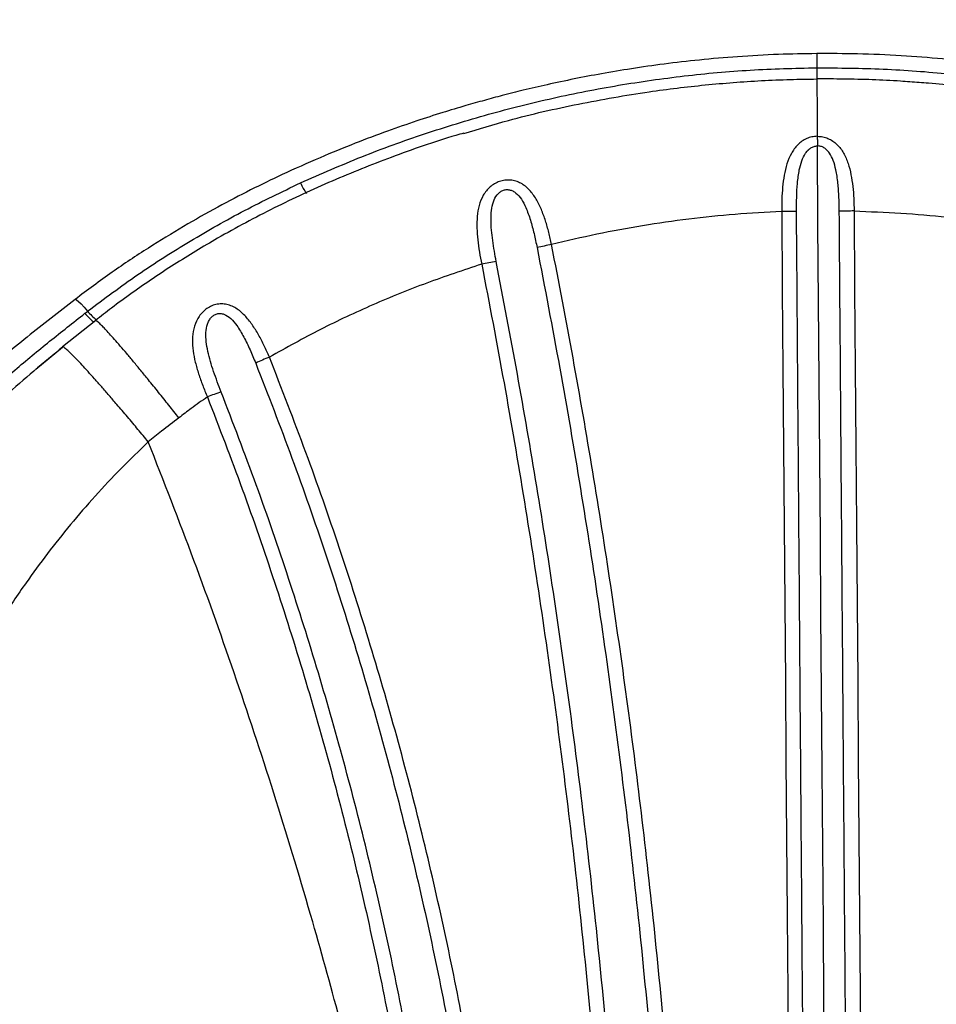
# Model space of a CAD drawing. Units: millimetres. Extents: x 24259.4 to 24270.5, y 16213.2 to 16221.1.
# Drawn here: x 24264.5 to 24264.8, y 16219.3 to 16219.6 of the extents above; entities that cross this region are included whole.
import ezdxf

# ---------------------------------------------------------------- set-up
doc = ezdxf.new("R2010")
doc.units = ezdxf.units.MM
doc.linetypes.add('ACAD_ISO02W100', pattern=[15, 12, -3])
doc.layers.add('Area de seguridad', color=6, linetype='ACAD_ISO02W100')

msp = doc.modelspace()

# ---------------------------------------------------------------- linework, layer by layer
at = {"color": 7, "linetype": 'Continuous', "lineweight": 25}
for p, q in [((24264.73188248327, 16219.57477210652), (24264.73188231474, 16219.57477207688)), ((24264.75927534549, 16219.57604284816), (24264.75927534549, 16219.57603231397)), ((24264.78670135694, 16219.57519281127), (24264.7867015207, 16219.57519281493)), ((24264.54604277134, 16219.50463925748), (24264.53622247142, 16219.49676574842)), ((24264.52839498961, 16219.49015068077), (24264.53618790396, 16219.49670096555))]:
    msp.add_line(p, q, dxfattribs=at)
at = {"color": 7, "linetype": 'Continuous', "lineweight": 25, "flags": 128}
for points in [[(24264.76258553229, 16219.14597635374), (24264.76241478181, 16219.16816117498), (24264.76224324679, 16219.19044765888), (24264.76207097011, 16219.21283023615), (24264.76189799481, 16219.23530331344), (24264.76172436412, 16219.25786127485), (24264.76155012143, 16219.2804984832), (24264.76137531028, 16219.30320928156), (24264.76119997436, 16219.32598799458), (24264.76102415748, 16219.34882892995), (24264.76084790358, 16219.37172637981), (24264.7606712567, 16219.39467462216), (24264.76049426099, 16219.41766792235), (24264.76031696068, 16219.44070053441), (24264.76013940007, 16219.46376670261), (24264.75996162354, 16219.48686066278), (24264.75978367551, 16219.50997664384), (24264.75960560045, 16219.5331088692), (24264.75942744287, 16219.55625155819)], [(24264.74888155973, 16219.53681667186), (24264.74906055874, 16219.5135644628), (24264.74923943556, 16219.49032786534), (24264.74941814467, 16219.46711279395), (24264.74959664058, 16219.44392515768), (24264.74977487784, 16219.42077085855), (24264.7499528111, 16219.39765579012), (24264.75013039506, 16219.37458583595), (24264.75030758453, 16219.35156686814), (24264.7504843344, 16219.3286047458), (24264.75066059968, 16219.30570531354), (24264.7508363355, 16219.28287440007), (24264.75101149715, 16219.26011781662), (24264.75118604003, 16219.2374413555), (24264.75135991971, 16219.21485078866), (24264.75153309194, 16219.19235186614), (24264.75170551264, 16219.1699503147), (24264.75187713792, 16219.14765183629)], [(24264.77027122197, 16219.53698133665), (24264.77045022098, 16219.5137291276), (24264.77062909781, 16219.49049253013), (24264.77080780691, 16219.46727745874), (24264.77098630281, 16219.44408982247), (24264.77116454008, 16219.42093552334), (24264.77134247334, 16219.39782045491), (24264.7715200573, 16219.37475050074), (24264.77169724676, 16219.35173153294), (24264.77187399663, 16219.32876941059), (24264.77205026191, 16219.30586997833), (24264.77222599774, 16219.28303906486), (24264.77240115939, 16219.26028248141), (24264.77257570227, 16219.23760602029), (24264.77274958195, 16219.21501545345), (24264.77292275418, 16219.19251653093), (24264.77309517488, 16219.17011497949), (24264.77326680016, 16219.14781650107)], [(24264.53996218016, 16219.51083876392), (24264.54006168113, 16219.5108527135), (24264.54041634841, 16219.51066871223), (24264.54097199263, 16219.51020895558), (24264.54171293434, 16219.50948641721), (24264.54261826523, 16219.5085214861), (24264.54366243821, 16219.50734139119)]]:
    msp.add_lwpolyline(points, dxfattribs=at)
at = {"color": 7, "linetype": 'Continuous', "lineweight": 25}
for centre, radius, start, end in [((24264.6234078501, 16219.55272314932), 0.01838164760592394, 203.9053292046682, 215.0384953387589), ((24264.75022193357, 16219.42662767735), 0.1101971465731583, 88.42290511359482, 90.69692972591496), ((24264.77062742346, 16219.42678698917), 0.1101949231880793, 90.18520708840352, 92.45926297010901), ((24264.69793121431, 16219.43730880317), 0.09136581176278567, 100.7822077023972, 103.5334857566982), ((24264.67590062092, 16219.44328318052), 0.07953762571093471, 98.25883972152661, 101.399378895597), ((24264.55793602781, 16219.51935201033), 0.01865449898025683, 220.0791857732272, 231.1874213649648), ((24264.61853026293, 16219.43913659626), 0.05853993240693118, 111.144853724979, 115.4718778311065), ((24264.59667544231, 16219.43839544559), 0.04701701175186275, 106.7265768339418, 111.9927841381188)]:
    msp.add_arc(centre, radius, start, end, dxfattribs=at)
for points, knots in [([(24264.7592179477, 16219.58353267164), (24264.75545276248, 16219.58347199528), (24264.74763785858, 16219.58334605729), (24264.73606946692, 16219.58269014913), (24264.72478502091, 16219.58171245921), (24264.71433040963, 16219.58050292192), (24264.7046817651, 16219.57912555034), (24264.69582762772, 16219.57764125553), (24264.68752332042, 16219.57605921479), (24264.67981030994, 16219.57442029577), (24264.67273122785, 16219.57276864441), (24264.66654820553, 16219.57121173834), (24264.66088016556, 16219.56969232972), (24264.65500652679, 16219.56802635633), (24264.64832808303, 16219.56601210845), (24264.6406149225, 16219.56351976822), (24264.63198259215, 16219.56051570834), (24264.62244771044, 16219.55692372326), (24264.6120461578, 16219.55266391362), (24264.60173418016, 16219.54805398983), (24264.59165652623, 16219.54316591779), (24264.58193405871, 16219.53808394649), (24264.57183230767, 16219.53237821874), (24264.56139334363, 16219.52596905237), (24264.55064201917, 16219.51882403218), (24264.54357893399, 16219.5135430396), (24264.53995961212, 16219.51083691168)], [0, 0, 0, 0, 0.04806280003555192, 0.0997576855090194, 0.1478591710623918, 0.1926261614050263, 0.2340774210842086, 0.272255951997549, 0.3072137534772639, 0.3419797274105637, 0.372903946395528, 0.4000022822476271, 0.4233697808587362, 0.447813542746186, 0.477940808492359, 0.5124180723362604, 0.5512924056518987, 0.5946265660782447, 0.6425009118827897, 0.6948042001718251, 0.7388608286450299, 0.7855577923558315, 0.8349505523914689, 0.8871039230171336, 0.9421489007928957, 1, 1, 1, 1]), ([(24264.75921788053, 16219.58353564596), (24264.75921786698, 16219.58353728367), (24264.75921738969, 16219.58359497384), (24264.75921850165, 16219.58343554097), (24264.75922062655, 16219.5831647965), (24264.75922296425, 16219.58286195747), (24264.75922597816, 16219.58246848587), (24264.75923031764, 16219.58189664338), (24264.75923787115, 16219.58094560962), (24264.75924542603, 16219.57994692619), (24264.75925002318, 16219.57933922579)], [0, 0, 0, 0, 0.005695374382231688, 0.2006248535967388, 0.2956586939668727, 0.3947325037388337, 0.4967325580028227, 0.6005238433610023, 0.7569181452650404, 1, 1, 1, 1]), ([(24264.97956912676, 16219.51422116921), (24264.97554817951, 16219.51712450979), (24264.9677901526, 16219.52272622327), (24264.95609947839, 16219.53014051274), (24264.94504151469, 16219.53658450981), (24264.93465670959, 16219.54212712344), (24264.92500521794, 16219.54688649085), (24264.9162735603, 16219.55088430084), (24264.90847797743, 16219.55422232732), (24264.90163049937, 16219.5569842737), (24264.89558177335, 16219.559294766), (24264.89001238611, 16219.56132096112), (24264.88422313199, 16219.56332986708), (24264.87760428901, 16219.56550276847), (24264.86987747936, 16219.56787220445), (24264.86112957443, 16219.57034388682), (24264.85134459898, 16219.57284875772), (24264.84050471147, 16219.57531153182), (24264.82954177112, 16219.57746052286), (24264.81858557975, 16219.57928142201), (24264.80776459995, 16219.58077666615), (24264.79624109854, 16219.58202585599), (24264.78399473091, 16219.5829596093), (24264.77157330224, 16219.58351973569), (24264.76323014015, 16219.58352772417), (24264.75921784777, 16219.5835315659)], [0, 0, 0, 0, 0.0634855319043572, 0.1224891634551565, 0.1769706301919302, 0.2270810082373277, 0.2728866867509471, 0.3144359135218755, 0.3497343547855123, 0.38118455982461, 0.4087206928352554, 0.4324127447335854, 0.4568564278327136, 0.4869601837201483, 0.5213518090221615, 0.560031208143133, 0.6030014152894941, 0.6502796266330525, 0.7019153869486493, 0.7455842996856638, 0.7920368884277262, 0.841336700029346, 0.8935140240672127, 0.9487900553283483, 1, 1, 1, 1]), ([(24264.60660304882, 16219.54527441638), (24264.61261885062, 16219.54792843637), (24264.62465298983, 16219.55323759498), (24264.64322875409, 16219.55994617438), (24264.66210693427, 16219.56574282522), (24264.68125801583, 16219.57052623725), (24264.70058763556, 16219.57431624338), (24264.72004100673, 16219.57706747555), (24264.73960222902, 16219.57888024275), (24264.75269232982, 16219.57918604884), (24264.75925002283, 16219.57933924724)], [0, 0, 0, 0, 0.1252432978218679, 0.2505393844884832, 0.3758849887808955, 0.5011884999341153, 0.6262343736491601, 0.7507643041609486, 0.8751414365762195, 1, 1, 1, 1]), ([(24264.7592500232, 16219.57933924724), (24264.76580929753, 16219.57928702766), (24264.77890255486, 16219.57918278983), (24264.79848936675, 16219.57767139732), (24264.81798278802, 16219.57521999062), (24264.83736846447, 16219.57172802782), (24264.85659091722, 16219.56724002812), (24264.87555609933, 16219.56173470816), (24264.89423293997, 16219.55531291181), (24264.90634738615, 16219.5501896571), (24264.91240333297, 16219.54762856948)], [0, 0, 0, 0, 0.124858563423556, 0.249235695838815, 0.3737656263506798, 0.4988115000661553, 0.6241150112190423, 0.7494606155114367, 0.8747567021779968, 0.9999999999999999, 0.9999999999999999, 0.9999999999999999, 0.9999999999999999]), ([(24264.7592500232, 16219.57933924724), (24264.75925422465, 16219.57878034886), (24264.75926251399, 16219.57767765768), (24264.75927061928, 16219.57657769361), (24264.75927337177, 16219.57625124502), (24264.75927470836, 16219.57609272429)], [0, 0, 0, 0, 0.3458483895426669, 0.6823493922843633, 0.9999999999999999, 0.9999999999999999, 0.9999999999999999, 0.9999999999999999]), ([(24264.65492734408, 16219.55991766229), (24264.65930852767, 16219.56124861743), (24264.67045746914, 16219.5646355426), (24264.68874310077, 16219.56875930191), (24264.70542058186, 16219.57169789662), (24264.71795052955, 16219.57336919785), (24264.72623741133, 16219.57428793286), (24264.73455243708, 16219.57501515867), (24264.74294562539, 16219.57557697292), (24264.75119415391, 16219.57589901586), (24264.75665856124, 16219.57598918408), (24264.75927534465, 16219.57603236363)], [0, 0, 0, 0, 0.1296224872950097, 0.3298545917389236, 0.5302444236918953, 0.6089419246201653, 0.6877394910880833, 0.76630112536816, 0.8452590891399518, 0.9258980118535687, 1, 1, 1, 1]), ([(24264.75927534556, 16219.57603236364), (24264.75927577298, 16219.57597932764), (24264.75927663804, 16219.5758719857), (24264.75928262883, 16219.57510308892), (24264.75929037084, 16219.57408897535), (24264.75929899263, 16219.57295596437), (24264.75931073928, 16219.57141658419), (24264.7593269708, 16219.56932719263), (24264.75934878663, 16219.56650802661), (24264.75937478483, 16219.56311007713), (24264.75939529405, 16219.56043426825), (24264.75940577392, 16219.55906697484)], [0, 0, 0, 0, 0.1214280435154114, 0.2457636621654592, 0.3298822074070181, 0.4146420875553194, 0.4997540936235543, 0.6144055155967884, 0.736501936176234, 0.8653569133917118, 1, 1, 1, 1]), ([(24264.78671937571, 16219.57517143283), (24264.78582077985, 16219.57523855006), (24264.78214128885, 16219.57551337576), (24264.77560955739, 16219.57582034178), (24264.76735776474, 16219.5760252971), (24264.76189252675, 16219.57603007541), (24264.75927534556, 16219.57603236364)], [0, 0, 0, 0, 0.098428178988401, 0.4030350167117229, 0.7141267175590597, 1, 1, 1, 1]), ([(24264.86481315333, 16219.56126208743), (24264.86009523893, 16219.56261836617), (24264.84857939918, 16219.56592887317), (24264.82991177475, 16219.56984744886), (24264.81319061768, 16219.57253041275), (24264.80063597937, 16219.57400164589), (24264.79323429627, 16219.57472500647), (24264.78858857513, 16219.5750433484), (24264.78671937571, 16219.57517143283)], [0, 0, 0, 0, 0.1852552808909343, 0.4521850007724658, 0.7193249874337785, 0.8242367443995268, 0.9292818988868227, 1, 1, 1, 1]), ([(24264.65490504276, 16219.55999573147), (24264.65410653639, 16219.55977420859), (24264.64682810378, 16219.55775501455), (24264.63379272207, 16219.55309310719), (24264.61586070671, 16219.54599338828), (24264.59872233475, 16219.53801292479), (24264.58538417481, 16219.53088814646), (24264.57563065537, 16219.52514082188), (24264.56927012594, 16219.5211832559), (24264.562990198, 16219.51705944864), (24264.55680472867, 16219.5127584685), (24264.55112567507, 16219.50860814665), (24264.5475674537, 16219.50582373784), (24264.5459913395, 16219.50459038392)], [0, 0, 0, 0, 0.02022181038532112, 0.1843229934747313, 0.3373886602315369, 0.4908858450427037, 0.6454365041244408, 0.7062810893147818, 0.7672085647228486, 0.8282910750187833, 0.8896701997629545, 0.9511294135028663, 1, 1, 1, 1]), ([(24264.75940577436, 16219.55906692107), (24264.75886390948, 16219.55902728447), (24264.75777696646, 16219.55894777623), (24264.75623314745, 16219.55841845643), (24264.75483304563, 16219.55763017323), (24264.75318578495, 16219.55623973525), (24264.75160316846, 16219.55402355067), (24264.75035490998, 16219.55093811409), (24264.74956862729, 16219.54758047661), (24264.74911619916, 16219.54407110496), (24264.74888633172, 16219.54047044085), (24264.74888315471, 16219.53803790505), (24264.74888155973, 16219.53681667186)], [0, 0, 0, 0, 0.05718731912909871, 0.1147137576002327, 0.1739801021404557, 0.2344098051646616, 0.3583544721800109, 0.485588480836959, 0.6142532995488067, 0.7427299782064304, 0.8708398490202118, 1, 1, 1, 1]), ([(24264.75940577401, 16219.55906692107), (24264.75994818467, 16219.55903563159), (24264.76103622248, 16219.55897286708), (24264.76258800403, 16219.55846737825), (24264.76400007066, 16219.55770074406), (24264.76566853376, 16219.55633583164), (24264.76728506929, 16219.5541442752), (24264.76858066733, 16219.55107842208), (24264.76941853731, 16219.54773328787), (24264.76992493152, 16219.54423129756), (24264.77021020007, 16219.54063459914), (24264.77025082605, 16219.53820240055), (24264.77027122197, 16219.53698133665)], [0, 0, 0, 0, 0.05718731912901848, 0.1147137576002252, 0.173980102140375, 0.2344098051647034, 0.35835447217984, 0.4855884808368381, 0.6142532995487571, 0.7427299782064013, 0.8708398490201978, 1, 1, 1, 1]), ([(24264.75940577401, 16219.55906692107), (24264.75940938215, 16219.5586030145), (24264.75941617123, 16219.55773012567), (24264.75942384663, 16219.55672329683), (24264.75942744286, 16219.55625155847)], [0, 0, 0, 0, 0.5314612145373985, 1, 1, 1, 1]), ([(24264.75325478187, 16219.53678308096), (24264.75325827844, 16219.53819923599), (24264.75326520321, 16219.54100385223), (24264.75349448669, 16219.54513029628), (24264.75394733248, 16219.54874720911), (24264.75470891171, 16219.5517499673), (24264.75561228385, 16219.55371936174), (24264.75660667335, 16219.55496849994), (24264.7574523353, 16219.55566580864), (24264.7584045072, 16219.55614114228), (24264.75909040847, 16219.55621517881), (24264.75942744287, 16219.55625155847)], [0, 0, 0, 0, 0.1900520537110796, 0.3763875162761471, 0.5579076092954893, 0.6864127625691421, 0.8040042607996345, 0.8578195991750633, 0.9081241509865744, 0.9548545497772699, 1, 1, 1, 1]), ([(24264.76589906313, 16219.53688042087), (24264.76587376487, 16219.53829635423), (24264.76582366307, 16219.54110053146), (24264.76553088263, 16219.54522295649), (24264.76502241288, 16219.54883246879), (24264.76421470267, 16219.55182314606), (24264.76328112423, 16219.55377839904), (24264.76226762619, 16219.55501207986), (24264.76141133186, 16219.55569628632), (24264.7604519568, 16219.55615690423), (24264.75976499726, 16219.55622037202), (24264.75942744286, 16219.55625155847)], [0, 0, 0, 0, 0.1900520537110525, 0.3763875162757186, 0.5579076092953579, 0.6864127625690347, 0.8040042607992491, 0.8578195991750708, 0.9081241509864427, 0.9548545497773091, 1, 1, 1, 1]), ([(24264.54366243821, 16219.50734139119), (24264.54856508003, 16219.5110178305), (24264.55837511529, 16219.51837427232), (24264.57394146653, 16219.52822725138), (24264.58997658753, 16219.53731594509), (24264.60105988825, 16219.5426211107), (24264.60660304882, 16219.54527441638)], [0, 0, 0, 0, 0.2499286029112736, 0.5000994353643496, 0.7499816011631418, 1, 1, 1, 1]), ([(24264.68083883888, 16219.52706158732), (24264.68057906567, 16219.52825662602), (24264.68006135909, 16219.53063823951), (24264.67906565055, 16219.53411382906), (24264.67786150352, 16219.53744987173), (24264.67634522881, 16219.54055450172), (24264.67440685371, 16219.54326122449), (24264.67229356765, 16219.54499212518), (24264.67030169036, 16219.54584122805), (24264.66870856238, 16219.54616081088), (24264.66706362185, 16219.54613630068), (24264.66544960421, 16219.54576552045), (24264.66395062332, 16219.54507737548), (24264.66217329333, 16219.54379494733), (24264.66048894191, 16219.54165093189), (24264.65931793973, 16219.53864701236), (24264.65878241486, 16219.53537774001), (24264.65871284245, 16219.53194558877), (24264.6589775456, 16219.52842386836), (24264.65946860331, 16219.5248430809), (24264.65994258166, 16219.52245124282), (24264.66018027057, 16219.52125179272)], [0, 0, 0, 0, 0.0645104765616855, 0.1285640542133148, 0.1929224584652658, 0.2574249319138109, 0.3212416362827463, 0.3833593168535921, 0.4135336193971761, 0.4430698342375983, 0.471957505155671, 0.5006001240539585, 0.5294563732802274, 0.5586383118245704, 0.6185972899459189, 0.6802788076481749, 0.7434382426724516, 0.8070318772165617, 0.8713421944672605, 0.9354811606534637, 1, 1, 1, 1]), ([(24264.66447541426, 16219.52199594033), (24264.66409489311, 16219.52409097201), (24264.66334698788, 16219.52820870682), (24264.66285210616, 16219.53328941959), (24264.66300174571, 16219.53710590265), (24264.66350697008, 16219.53964164732), (24264.66440525126, 16219.54147254461), (24264.66546307955, 16219.54254558375), (24264.66636941253, 16219.54308885477), (24264.66737479064, 16219.54334655472), (24264.66841177423, 16219.54328921742), (24264.6694138632, 16219.54292796404), (24264.67069479057, 16219.54206267419), (24264.6720336336, 16219.54041213935), (24264.67342607216, 16219.53768823792), (24264.67462302169, 16219.53425955861), (24264.67569130171, 16219.5302713227), (24264.67626213868, 16219.52752459255), (24264.67655037065, 16219.52613768971)], [0, 0, 0, 0, 0.1424141248427784, 0.2799115660448779, 0.3447459291136523, 0.4048440531079341, 0.4589548922057728, 0.4834500797449338, 0.5065833618741884, 0.5289234299235253, 0.551566023615809, 0.575564363247603, 0.6013773928780135, 0.6586914902514542, 0.7221745542123981, 0.8124584171301749, 0.905304875721945, 1, 1, 1, 1]), ([(24264.74888155973, 16219.53681667186), (24264.74428068557, 16219.53657266616), (24264.73510021307, 16219.53608578311), (24264.72138052633, 16219.53464744632), (24264.70775724451, 16219.53268571252), (24264.69421768917, 16219.53021129481), (24264.68529908538, 16219.52811163807), (24264.68083883888, 16219.52706158732)], [0, 0, 0, 0, 0.2007263853046529, 0.4005245519220093, 0.6008121271468889, 0.8003637838555622, 1, 1, 1, 1]), ([(24264.75625565033, 16219.14693097143), (24264.75614694248, 16219.16105486993), (24264.75592930049, 16219.18933207062), (24264.7555990037, 16219.23224473286), (24264.75526595168, 16219.27551445483), (24264.75493031829, 16219.31911855483), (24264.75459464662, 16219.36272667078), (24264.75425941532, 16219.40627663827), (24264.75392510313, 16219.44970626273), (24264.7535901635, 16219.49321654308), (24264.75336653458, 16219.52226624965), (24264.75325478187, 16219.53678308096)], [0, 0, 0, 0, 0.1115491269889035, 0.2233304813520534, 0.3352932832889997, 0.4473862537175612, 0.5595577538772767, 0.6697526060880864, 0.7799239893188835, 0.8900227678366189, 1, 1, 1, 1]), ([(24264.76889993158, 16219.14702831135), (24264.76879122374, 16219.16115220985), (24264.76857358174, 16219.18942941054), (24264.76824328496, 16219.23234207277), (24264.76791023293, 16219.27561179474), (24264.76757459954, 16219.31921589475), (24264.76723892787, 16219.36282401069), (24264.76690369657, 16219.40637397819), (24264.76656938439, 16219.44980360265), (24264.76623444476, 16219.493313883), (24264.76601081583, 16219.52236358956), (24264.76589906313, 16219.53688042087)], [0, 0, 0, 0, 0.1115491269889035, 0.2233304813520534, 0.3352932832889997, 0.4473862537175612, 0.5595577538772767, 0.6697526060880864, 0.7799239893188835, 0.8900227678366189, 1, 1, 1, 1]), ([(24264.77027122197, 16219.53698133665), (24264.77487548514, 16219.5368081851), (24264.78406253983, 16219.53646268947), (24264.79780280198, 16219.53523573008), (24264.81145457596, 16219.53348393771), (24264.82503044853, 16219.531218295), (24264.83398026401, 16219.52925621351), (24264.83845606227, 16219.52827497754)], [0, 0, 0, 0, 0.2007341393702109, 0.4005321689818215, 0.6008146861450748, 0.8003676240827341, 1, 1, 1, 1]), ([(24264.72268496765, 16219.14759591172), (24264.72233776163, 16219.1592332264), (24264.72164544514, 16219.18243761923), (24264.71991369998, 16219.21747791195), (24264.71766644348, 16219.25265012134), (24264.71484287602, 16219.2879800988), (24264.71144870426, 16219.32346078808), (24264.70755620166, 16219.35834219562), (24264.70319376156, 16219.39261720894), (24264.69840375708, 16219.42624687431), (24264.69308576155, 16219.45988533901), (24264.68728878081, 16219.49350777994), (24264.68298801434, 16219.51588117359), (24264.68083883888, 16219.52706158732)], [0, 0, 0, 0, 0.09380420028233692, 0.1870422492363226, 0.2801138852453249, 0.3735966253699236, 0.4667845282809397, 0.5600479336402847, 0.6480573848209992, 0.7360103623830688, 0.8239662692328545, 0.9120325700408303, 1, 1, 1, 1]), ([(24264.67655037066, 16219.52613768971), (24264.67882406496, 16219.5142763304), (24264.68337133021, 16219.49055425525), (24264.68945886132, 16219.45489498486), (24264.6950075106, 16219.4192202508), (24264.69996509053, 16219.38355325957), (24264.70434452036, 16219.34792758426), (24264.70807097114, 16219.31305179152), (24264.71118887596, 16219.27895148963), (24264.71374085897, 16219.24564504805), (24264.71578160258, 16219.21248868162), (24264.71736284781, 16219.17948762617), (24264.71800744206, 16219.15765840672), (24264.71832975247, 16219.14674334718)], [0, 0, 0, 0, 0.09333411361394539, 0.1866631638896404, 0.2799947889013358, 0.3733233529876064, 0.4666528206378037, 0.5599865754225478, 0.6479833331809729, 0.7359842838256261, 0.8239868546888748, 0.9119898003107316, 1, 1, 1, 1]), ([(24264.66018027057, 16219.52125179272), (24264.65474293873, 16219.51944790255), (24264.64387765032, 16219.51584323255), (24264.62797774286, 16219.50935104222), (24264.61239877058, 16219.50212216156), (24264.60240987323, 16219.49653158278), (24264.59741332543, 16219.49373511856)], [0, 0, 0, 0, 0.2501988707233754, 0.4999663386920095, 0.749878089619198, 1, 1, 1, 1]), ([(24264.66018027057, 16219.52125179272), (24264.66241810618, 16219.50954829438), (24264.66689273829, 16219.48614673212), (24264.67288242109, 16219.45098265628), (24264.67833974564, 16219.41581756809), (24264.68321625853, 16219.38065222313), (24264.68752359277, 16219.34554032426), (24264.69118997788, 16219.31116885341), (24264.69425968188, 16219.27754121717), (24264.69677080636, 16219.24472019504), (24264.69878056378, 16219.21204253672), (24264.70034122924, 16219.17948840376), (24264.7009791829, 16219.15790783266), (24264.70129908234, 16219.14708633709)], [0, 0, 0, 0, 0.09336506575212064, 0.1866867782119459, 0.2799512549353773, 0.3732108623372178, 0.4666066751761814, 0.5597797530314946, 0.6477023285481316, 0.7359337182410285, 0.8235803049573647, 0.9115350126270869, 1, 1, 1, 1]), ([(24264.70568926792, 16219.14642911528), (24264.70534825079, 16219.15788810135), (24264.70466620122, 16219.18080658846), (24264.70296201168, 16219.21546806324), (24264.70074726624, 16219.25030009821), (24264.69796492493, 16219.28529517951), (24264.69462265102, 16219.32041610226), (24264.69078668102, 16219.35496299658), (24264.68649020482, 16219.38889902542), (24264.68177279266, 16219.42219451618), (24264.6765359854, 16219.45549354151), (24264.67082678635, 16219.48877728779), (24264.66659257884, 16219.51092284394), (24264.66447541423, 16219.52199594032)], [0, 0, 0, 0, 0.0933202956035946, 0.1866447851760069, 0.2799750131404661, 0.3733028918385874, 0.4666371586351002, 0.5599744311962909, 0.6479773227127645, 0.7359819430425859, 0.8239870806208549, 0.9119910103601376, 1, 1, 1, 1]), ([(24264.5399624213, 16219.5108389305), (24264.53521492601, 16219.50715499977), (24264.52576955831, 16219.49982564435), (24264.51363362326, 16219.48966322249), (24264.50336190748, 16219.48066093462), (24264.49478877168, 16219.47286208551), (24264.4892966622, 16219.46761745495), (24264.48654855743, 16219.46499318202)], [0, 0, 0, 0, 0.2528151309632869, 0.5029877278474475, 0.6687852775633006, 0.8342690070427876, 1, 1, 1, 1]), ([(24264.59741332543, 16219.49373511856), (24264.59691720721, 16219.49486901037), (24264.59592776188, 16219.49713041489), (24264.59423439497, 16219.50037292365), (24264.59234611647, 16219.50342610751), (24264.59017326177, 16219.50615767814), (24264.58802401957, 16219.50799616124), (24264.58606187363, 16219.50899961873), (24264.58448864539, 16219.50945335123), (24264.58284559024, 16219.50955478367), (24264.58119864659, 16219.50927425841), (24264.57964054676, 16219.50862837966), (24264.57825285494, 16219.50767452316), (24264.57708829004, 16219.50648989821), (24264.57584666592, 16219.50468183923), (24264.5748905859, 16219.50213404897), (24264.57453774997, 16219.498914037), (24264.57477690728, 16219.49559702535), (24264.57545205835, 16219.49222338528), (24264.57644361349, 16219.48882152015), (24264.57765296149, 16219.48539718174), (24264.57859540451, 16219.48312873063), (24264.57906805, 16219.4819910776)], [0, 0, 0, 0, 0.06449573359400883, 0.1286286240410761, 0.1932343342924061, 0.2581312459873553, 0.3223065419777549, 0.3539241626201018, 0.3848476803315388, 0.4150931275241008, 0.4443907384412425, 0.4733192116944357, 0.5021843598071338, 0.5312131515092852, 0.5605886681722445, 0.6206355174323919, 0.6821872279977957, 0.7448486558428257, 0.8079933763909383, 0.8719057709071892, 0.9357593436996738, 0.9999999999999999, 0.9999999999999999, 0.9999999999999999, 0.9999999999999999]), ([(24264.492616875, 16219.4631059892), (24264.49578466204, 16219.46614857796), (24264.50210015353, 16219.4722144666), (24264.51199243844, 16219.48118261136), (24264.5220887391, 16219.48993865824), (24264.53236393676, 16219.49846827857), (24264.53936316438, 16219.5039699736), (24264.54285219165, 16219.50671249963)], [0, 0, 0, 0, 0.202585976215049, 0.4038876335907038, 0.6038114828783044, 0.8025049883535255, 1, 1, 1, 1]), ([(24264.54285217439, 16219.5067125187), (24264.54300337383, 16219.50682996344), (24264.54327337282, 16219.50703968618), (24264.54354355712, 16219.50724920355), (24264.54366243821, 16219.50734139119)], [0, 0, 0, 0, 0.5600000112885205, 0.9999999999999999, 0.9999999999999999, 0.9999999999999999, 0.9999999999999999]), ([(24264.54285217434, 16219.50671251866), (24264.54326212735, 16219.5062697504), (24264.54409434512, 16219.50537091663), (24264.54499301841, 16219.50451138661), (24264.54533438098, 16219.50428108652), (24264.54547647385, 16219.50418522364)], [0, 0, 0, 0, 0.3617270920139982, 0.7343176021750824, 0.9999999999999999, 0.9999999999999999, 0.9999999999999999, 0.9999999999999999]), ([(24264.5831437216, 16219.48342312518), (24264.58237425924, 16219.48544724031), (24264.58085952185, 16219.4894318444), (24264.57936833463, 16219.49440897558), (24264.57868159823, 16219.49827066379), (24264.57855428132, 16219.50097070098), (24264.57888441625, 16219.50308806122), (24264.57950993035, 16219.50456187341), (24264.58014242674, 16219.5054826773), (24264.58095143135, 16219.50619555084), (24264.58191224027, 16219.506628365), (24264.58295985299, 16219.50672361825), (24264.5844235907, 16219.50638352216), (24264.58612229756, 16219.50516698025), (24264.58805049863, 16219.5028313339), (24264.58990657136, 16219.49968879198), (24264.59172746703, 16219.49593812836), (24264.59280833834, 16219.49331217836), (24264.59335410934, 16219.49198624126)], [0, 0, 0, 0, 0.1422965085434293, 0.2801200582547267, 0.3456323540580294, 0.4074468993930864, 0.464250358209484, 0.4903233132484869, 0.5147676106771578, 0.5378011620838958, 0.5600552135099267, 0.5826471862548398, 0.60697687853703, 0.6618010243004747, 0.7240104368374937, 0.813574261541499, 0.905866904756067, 1, 1, 1, 1]), ([(24264.57064018079, 16219.47579293479), (24264.56965531898, 16219.4770402519), (24264.5676438213, 16219.47958779252), (24264.56461477976, 16219.48337317947), (24264.56184054031, 16219.48680257992), (24264.55936915862, 16219.48982212369), (24264.55721580769, 16219.49242403017), (24264.55517829335, 16219.49485446029), (24264.55329116368, 16219.49707148262), (24264.55158520115, 16219.49903862494), (24264.55008523125, 16219.50072761701), (24264.54881038964, 16219.50211782848), (24264.54765645648, 16219.50332012096), (24264.54673822795, 16219.50419004106), (24264.54615543228, 16219.50463790064), (24264.54606160554, 16219.50457349001), (24264.54602404625, 16219.50454770614)], [0, 0, 0, 0, 0.07878657900411933, 0.1609149826137235, 0.2459276910166248, 0.311253454040489, 0.3775869275581299, 0.4446096373579823, 0.5119823579208702, 0.5793550795080574, 0.6463777923190751, 0.712711270656592, 0.7780370400341935, 0.8630497587053095, 0.9451781738044872, 0.9999999999999999, 0.9999999999999999, 0.9999999999999999, 0.9999999999999999]), ([(24264.53637406008, 16219.49677288942), (24264.53349837965, 16219.49441052698), (24264.5277198479, 16219.4896634813), (24264.5192373121, 16219.48225334653), (24264.51113279982, 16219.47486898918), (24264.50601817136, 16219.46990513684), (24264.50357231936, 16219.46753138706)], [0, 0, 0, 0, 0.2523581555880875, 0.5071007199998814, 0.7642920307129795, 1, 1, 1, 1]), ([(24264.56158349651, 16219.46872415807), (24264.5605711011, 16219.46994687974), (24264.55850346131, 16219.47244407392), (24264.55538994004, 16219.47615001017), (24264.55253834871, 16219.47950399185), (24264.54999796288, 16219.48245398732), (24264.54778432868, 16219.48499345495), (24264.54568949075, 16219.48736293875), (24264.54374888579, 16219.48952158442), (24264.54199405726, 16219.49143397709), (24264.54045060552, 16219.49307257971), (24264.53913774691, 16219.4944180386), (24264.5379498249, 16219.49557529718), (24264.53699693584, 16219.49641248431), (24264.53634847441, 16219.49685089971), (24264.53624068283, 16219.49675024832), (24264.53618790396, 16219.49670096555)], [0, 0, 0, 0, 0.0769562990557254, 0.1571697209740359, 0.240193882375878, 0.3039880927136662, 0.3687640924749366, 0.4342115591744247, 0.4999999999999977, 0.5657884408255719, 0.6312359075250619, 0.6960119072863283, 0.7598061176241204, 0.8428302790259629, 0.9230437009442721, 0.9999999999999999, 0.9999999999999999, 0.9999999999999999, 0.9999999999999999]), ([(24264.67210385675, 16219.14739195006), (24264.67158415257, 16219.15712507504), (24264.67054756191, 16219.17653855423), (24264.66796678857, 16219.20574419105), (24264.66463862219, 16219.23488120234), (24264.66049041988, 16219.26394767876), (24264.65554146756, 16219.29292473615), (24264.64976442474, 16219.32191414804), (24264.6431480926, 16219.35089378831), (24264.63567698052, 16219.37983999227), (24264.62738216977, 16219.40862940467), (24264.61824634317, 16219.43723116152), (24264.60834355973, 16219.46564767256), (24264.60105741194, 16219.48437090181), (24264.59741332543, 16219.49373511856)], [0, 0, 0, 0, 0.08426801420029596, 0.1680791465698352, 0.2514943794288241, 0.3345755668963671, 0.4173853116461998, 0.4999868335366968, 0.5834344484213936, 0.6667471201852301, 0.7499924463447089, 0.8333274587691419, 0.9166405655234635, 0.9999999999999999, 0.9999999999999999, 0.9999999999999999, 0.9999999999999999]), ([(24264.59335410934, 16219.49198624126), (24264.59698398675, 16219.4826452697), (24264.60424359893, 16219.46396369364), (24264.61410991013, 16219.435612405), (24264.623214246, 16219.40706463805), (24264.63147956898, 16219.37833118712), (24264.63892023974, 16219.34945539045), (24264.64552800361, 16219.32047258836), (24264.65130461663, 16219.29142106441), (24264.65625603464, 16219.26233962861), (24264.66038571661, 16219.23326486403), (24264.66367917353, 16219.20423549228), (24264.66622326777, 16219.17527353085), (24264.66724642159, 16219.15606709808), (24264.66775800773, 16219.1464637083)], [0, 0, 0, 0, 0.0833386177160872, 0.1666739605422308, 0.2500057858486947, 0.333336875813992, 0.4166660524770369, 0.4999952379766504, 0.5833264106650552, 0.6666585316550274, 0.749987589279649, 0.8333119498248671, 0.9166544700601665, 1, 1, 1, 1]), ([(24264.65512649211, 16219.14590800469), (24264.65462825456, 16219.15528115223), (24264.65363195658, 16219.17402411518), (24264.65116464758, 16219.20229087702), (24264.64797309704, 16219.2306293615), (24264.64397531495, 16219.25902275995), (24264.6391837233, 16219.28742675464), (24264.6335936864, 16219.31580476793), (24264.62720245818, 16219.34411681766), (24264.62000812741, 16219.37232100251), (24264.61201887385, 16219.40038963405), (24264.60321732062, 16219.42828703518), (24264.59367687957, 16219.4560088073), (24264.58665493731, 16219.47428459486), (24264.5831437216, 16219.48342312518)], [0, 0, 0, 0, 0.08329740936526295, 0.1665652065383097, 0.2498894916374594, 0.3332326132328984, 0.4165830232300536, 0.4999396487279799, 0.5832951523850386, 0.6666236687888965, 0.749912083742035, 0.8332516422653182, 0.9166200133602256, 1, 1, 1, 1]), ([(24264.57906805, 16219.4819910776), (24264.57747682555, 16219.48086001505), (24264.57463387835, 16219.47883921206), (24264.57186103673, 16219.47672416848), (24264.57064018079, 16219.47579293479)], [0, 0, 0, 0, 0.559709459082669, 1, 1, 1, 1]), ([(24264.57906805, 16219.4819910776), (24264.58256205127, 16219.47291177758), (24264.58954921217, 16219.45475536456), (24264.59904539938, 16219.42720636748), (24264.60780465331, 16219.39948835644), (24264.61575674792, 16219.37159896993), (24264.62291930095, 16219.34356690368), (24264.62928049306, 16219.31543646196), (24264.63484722908, 16219.28723192377), (24264.6396164149, 16219.25900956018), (24264.64359933427, 16219.23077377306), (24264.64677899079, 16219.20259701387), (24264.64923803802, 16219.17447620356), (24264.65023075432, 16219.15582666305), (24264.65072768382, 16219.14649115916)], [0, 0, 0, 0, 0.08334544376917823, 0.1666708113595411, 0.250042945353281, 0.3332441916524518, 0.4165387210156878, 0.4999924028078473, 0.5831780248276979, 0.6665667929187212, 0.7499310849343213, 0.8332903678200319, 0.9165492352217074, 1, 1, 1, 1]), ([(24264.57064018079, 16219.47579293479), (24264.56893874204, 16219.47448709975), (24264.56590042284, 16219.47215522405), (24264.56290250285, 16219.46977249121), (24264.56158339832, 16219.46872407308)], [0, 0, 0, 0, 0.5599934181506838, 1, 1, 1, 1]), ([(24264.56158339833, 16219.46872407301), (24264.55888859682, 16219.46611497184), (24264.55347491359, 16219.46087345509), (24264.54579849062, 16219.45266657519), (24264.53852354757, 16219.44424254424), (24264.53172079927, 16219.43566334563), (24264.52485202614, 16219.42629042935), (24264.51800039391, 16219.41613828648), (24264.51128202688, 16219.40530221081), (24264.50521961667, 16219.3946271658), (24264.49987547644, 16219.38419748639), (24264.49530766703, 16219.37401634572), (24264.49155959711, 16219.36398411948), (24264.48869917603, 16219.35400534592), (24264.48672716974, 16219.34362040787), (24264.48582552691, 16219.33275806453), (24264.48612220202, 16219.32174866241), (24264.48719276327, 16219.31283950919), (24264.48820190215, 16219.30702981386), (24264.48871113894, 16219.30442042781), (24264.48894778041, 16219.30326136142), (24264.4890644536, 16219.30270073902), (24264.48911625078, 16219.30245412101), (24264.48913906995, 16219.30234547387)], [0, 0, 0, 0, 0.04730240295487583, 0.0950274910285543, 0.143226123039384, 0.1912820648142151, 0.2394050826521975, 0.299984431140282, 0.3613945768534456, 0.4233786053338617, 0.4850261587326751, 0.546736953251982, 0.6089575093426309, 0.6721530970149625, 0.7363038508912622, 0.8085120106774073, 0.8816689236060111, 0.947314096456346, 0.9766841601198327, 0.9897129388836139, 0.9954669915739515, 0.998002990775833, 1, 1, 1, 1]), ([(24264.65097087553, 16219.14179784152), (24264.6492971742, 16219.15214175412), (24264.64595819115, 16219.17277754397), (24264.6401045448, 16219.20377501892), (24264.63364769518, 16219.23467357672), (24264.62652693139, 16219.26546468118), (24264.61875457147, 16219.29614422373), (24264.60981888102, 16219.32852448062), (24264.59958066355, 16219.36257718899), (24264.58786374554, 16219.39822804793), (24264.57530063756, 16219.43365307587), (24264.566155044, 16219.45703570276), (24264.56158339832, 16219.46872407316)], [0, 0, 0, 0, 0.09484775264218513, 0.1892183708522936, 0.2831538324597874, 0.376696701159475, 0.4698900785953831, 0.5629328958406145, 0.6724278828119151, 0.7817221962828136, 0.890888571594515, 0.9999999999999999, 0.9999999999999999, 0.9999999999999999, 0.9999999999999999])]:
    msp.add_open_spline(points, degree=3, knots=knots, dxfattribs=at)
at = {"layer": 'Area de seguridad', "ltscale": 50}
msp.add_rational_spline([(24265.40098781548, 16214.64228896254), (24265.07947729983, 16214.22844290526), (24264.57937614853, 16214.07180188486), (24264.07922672458, 16214.22828870386), (24263.57907730063, 16214.38477552287), (24263.25743920096, 16214.79852243058), (24263.22914124809, 16215.32181660852), (24263.22308275662, 16215.43385203834), (24263.14163215725, 16215.51101707392), (24263.02943303581, 16215.51101707392), (24262.98059533258, 16215.51101707392), (24262.93175762937, 16215.51101707392), (24262.88291992614, 16215.51101707392), (24262.81734387371, 16215.51101707392), (24262.75897523531, 16215.48112860283), (24262.72064451622, 16215.42792169888), (24262.68825725363, 16215.38296491197), (24262.65376923919, 16215.33941255055), (24262.57494963442, 16215.24875728718), (24262.52992213111, 16215.20217442565), (24262.43454862316, 16215.11357981244), (24262.38420134034, 16215.07156770685), (24262.27837844304, 16214.99266185044), (24262.22290132111, 16214.95576813336), (24262.11883215347, 16214.89463861291), (24262.07112830855, 16214.86935452303), (24261.97281360696, 16214.82280188356), (24261.92220221617, 16214.80153367655), (24261.81832010067, 16214.76339600755), (24261.76504889244, 16214.74652707428), (24261.65617385951, 16214.71758277725), (24261.60056967101, 16214.70550813293), (24261.48744743039, 16214.68654013077), (24261.42992921542, 16214.6796476602), (24261.31349793412, 16214.67140039136), (24261.25458498691, 16214.67004658853), (24261.14605843175, 16214.67290762049), (24261.09656630062, 16214.67621526204), (24260.99745362491, 16214.68697239971), (24260.94783338232, 16214.69442225579), (24260.84890487314, 16214.71353226352), (24260.7995970203, 16214.72519269906), (24260.70175967316, 16214.75272811274), (24260.65323068106, 16214.76860326154), (24260.55742958464, 16214.80450119718), (24260.51015803314, 16214.82452401333), (24260.41734650783, 16214.86857613045), (24260.37180708938, 16214.89260530627), (24260.28291386284, 16214.94445614451), (24260.2395605612, 16214.97227753287), (24260.15545681591, 16215.03143198186), (24260.11470678318, 16215.06276464375), (24260.03617610381, 16215.12860421344), (24259.99839573822, 16215.16311063705), (24259.92610970257, 16215.23491710078), (24259.89160416651, 16215.27221661884), (24259.82610560581, 16215.34920072281), (24259.79511256941, 16215.38888479689), (24259.7368075187, 16215.47021723763), (24259.70949536438, 16215.51186514419), (24259.65865364101, 16215.59670697975), (24259.63512383252, 16215.63990053034), (24259.59188722833, 16215.72743057151), (24259.57218012793, 16215.77176678182), (24259.53657652978, 16215.86120417926), (24259.52067969602, 16215.90630518789), (24259.49264112494, 16215.99692622262), (24259.48049904985, 16216.04244616533), (24259.45988161104, 16216.13359500684), (24259.45140593066, 16216.17922390388), (24259.43800991616, 16216.2703177104), (24259.43308930191, 16216.31578268289), (24259.42667807998, 16216.40631182812), (24259.42518723725, 16216.45137611122), (24259.42550399954, 16216.54090052909), (24259.42731141761, 16216.58536080561), (24259.43409326113, 16216.67350348351), (24259.43906754678, 16216.7171860446), (24259.45205669818, 16216.80362461509), (24259.46007146794, 16216.84638079171), (24259.48299620419, 16216.94854080391), (24259.49938710293, 16217.00740897101), (24259.53775469101, 16217.12270030251), (24259.55973132843, 16217.17912437884), (24259.58722433943, 16217.24054807926), (24259.59010848691, 16217.24689386639), (24259.59302812161, 16217.25322122182), (24259.61796335143, 16217.30726019495), (24259.61796313391, 16217.36677469994), (24259.59302750908, 16217.4208134908), (24259.57696865546, 16217.4556151466), (24259.56198404407, 16217.49097439576), (24259.52484894806, 16217.58696194218), (24259.50469092294, 16217.64853379506), (24259.47090087399, 16217.77424514742), (24259.45726913423, 16217.83838594236), (24259.43692671515, 16217.9688114221), (24259.43021676977, 16218.03509742404), (24259.42477335521, 16218.15566930787), (24259.42469811548, 16218.20965945846), (24259.42945604197, 16218.3183346209), (24259.43428976059, 16218.37301994501), (24259.44908875512, 16218.48268746748), (24259.45905472438, 16218.53766984642), (24259.48431472835, 16218.64745817609), (24259.49960956912, 16218.70226411246), (24259.53567455201, 16218.81114819507), (24259.55644555476, 16218.86522607086), (24259.60353556513, 16218.9720286534), (24259.62985539731, 16219.02475278987), (24259.68307543534, 16219.11937744964), (24259.70911674682, 16219.16159429027), (24259.76492164534, 16219.24420695153), (24259.79468540962, 16219.28460233699), (24259.8577900346, 16219.36315072103), (24259.89113095304, 16219.40130322114), (24259.96117580509, 16219.4749514676), (24259.99787965501, 16219.51044669017), (24260.0743677018, 16219.57838850763), (24260.11415166638, 16219.6108346), (24260.1964534157, 16219.67232435779), (24260.23897083039, 16219.7013675906), (24260.3263381909, 16219.75575011969), (24260.37118765783, 16219.78108909617), (24260.46277593535, 16219.82782533726), (24260.50951420142, 16219.84922242476), (24260.60441052233, 16219.88790840178), (24260.65256801777, 16219.90519726896), (24260.74982363554, 16219.93557462889), (24260.79892123367, 16219.94866324701), (24260.89758473296, 16219.97062065183), (24260.94715018705, 16219.97948968796), (24261.04629863431, 16219.99305546337), (24261.09588128604, 16219.99775254132), (24261.19464684936, 16220.00307996089), (24261.24382953819, 16220.00371069096), (24261.34141988071, 16220.00105793864), (24261.38982742892, 16219.99777485659), (24261.48553908538, 16219.98748199118), (24261.53284319277, 16219.98047258833), (24261.62606799026, 16219.96293775054), (24261.6719887644, 16219.95241265321), (24261.76221401665, 16219.92806940058), (24261.8065186411, 16219.9142515261), (24261.89332226875, 16219.88354867577), (24261.9358214585, 16219.86666391819), (24262.01886336677, 16219.83004873862), (24262.05940629265, 16219.81031847294), (24262.13841731711, 16219.76822358312), (24262.17688562833, 16219.7458590581), (24262.25165520412, 16219.69869301518), (24262.28795667521, 16219.67389154629), (24262.34145667173, 16219.63446143295), (24262.35947141699, 16219.62065489939), (24262.37717848889, 16219.60655419116)], [1, 0.880995832855607, 0.880995832855607, 0.9999999999999999, 0.8809958328556069, 0.8809958328556069, 1, 0.8172979034283419, 0.8172979034283419, 1, 1, 1, 1, 0.9267271738403929, 0.9267271738403929, 1, 1, 1, 1, 1, 1, 1, 1, 1, 1, 1, 1, 1, 1, 1, 1, 1, 1, 1, 1, 1, 1, 1, 1, 1, 1, 1, 1, 1, 1, 1, 1, 1, 1, 1, 1, 1, 1, 1, 1, 1, 1, 1, 1, 1, 1, 1, 1, 1, 1, 1, 1, 1, 1, 1, 1, 1, 1, 1, 1, 1, 1, 1, 1, 1, 1, 1, 1, 1, 1, 1, 1, 0.9386634346842887, 0.9386634346842887, 1, 1, 1, 1, 1, 1, 1, 1, 1, 1, 1, 1, 1, 1, 1, 1, 1, 1, 1, 1, 1, 1, 1, 1, 1, 1, 1, 1, 1, 1, 1, 1, 1, 1, 1, 1, 1, 1, 1, 1, 1, 1, 1, 1, 1, 1, 1, 1, 1, 1, 1, 1, 1, 1, 1, 1, 1, 1, 1, 1, 1, 1, 1, 1, 1, 1], degree=3, knots=[0, 0, 0, 0, 1.213541233184579, 1.213541233184579, 1.213541233184579, 2.427082466369157, 2.427082466369157, 2.427082466369157, 3.943854845084259, 3.943854845084259, 3.943854845084259, 4.943854845084259, 4.943854845084259, 4.943854845084259, 5.890358974280527, 5.890358974280527, 5.890358974280527, 5.990851335525234, 5.990851335525234, 6.107166466272257, 6.107166466272257, 6.22348159701928, 6.22348159701928, 6.339796727766303, 6.339796727766303, 6.432504586352359, 6.432504586352359, 6.525212444938416, 6.525212444938416, 6.617920303524472, 6.617920303524472, 6.710628162110528, 6.710628162110528, 6.803336020696585, 6.803336020696585, 6.896043879282642, 6.896043879282642, 6.973002482689088, 6.973002482689088, 7.049961086095536, 7.049961086095536, 7.126919689501982, 7.126919689501982, 7.20387829290843, 7.20387829290843, 7.280836896314876, 7.280836896314876, 7.357795499721323, 7.357795499721323, 7.43475410312777, 7.43475410312777, 7.511712706534217, 7.511712706534217, 7.588671309940664, 7.588671309940664, 7.665629913347111, 7.665629913347111, 7.742588516753558, 7.742588516753558, 7.819547120160005, 7.819547120160005, 7.896505723566452, 7.896505723566452, 7.973464326972898, 7.973464326972898, 8.050422930379344, 8.050422930379344, 8.127381533785792, 8.127381533785792, 8.20434013719224, 8.20434013719224, 8.281298740598686, 8.281298740598686, 8.358257344005132, 8.358257344005132, 8.43521594741158, 8.43521594741158, 8.512174550818028, 8.512174550818028, 8.589133154224474, 8.589133154224474, 8.69835379442793, 8.69835379442793, 8.807574434631386, 8.807574434631386, 8.820198560591923, 8.820198560591923, 8.820198560591923, 9.684843391600094, 9.684843391600094, 9.684843391600094, 9.754278448199338, 9.754278448199338, 9.870593578977708, 9.870593578977708, 9.986908709756078, 9.986908709756078, 10.10322384053445, 10.10322384053445, 10.1959316991389, 10.1959316991389, 10.28863955774335, 10.28863955774335, 10.38134741634781, 10.38134741634781, 10.47405527495226, 10.47405527495226, 10.56676313355671, 10.56676313355671, 10.65947099216117, 10.65947099216117, 10.73642959557336, 10.73642959557336, 10.81338819898555, 10.81338819898555, 10.89034680239774, 10.89034680239774, 10.96730540580993, 10.96730540580993, 11.04426400922212, 11.04426400922212, 11.12122261263431, 11.12122261263431, 11.1981812160465, 11.1981812160465, 11.27513981945869, 11.27513981945869, 11.35209842287088, 11.35209842287088, 11.42905702628307, 11.42905702628307, 11.50601562969526, 11.50601562969526, 11.58297423310746, 11.58297423310746, 11.65993283651965, 11.65993283651965, 11.73689143993184, 11.73689143993184, 11.81385004334403, 11.81385004334403, 11.89080864675622, 11.89080864675622, 11.96776725016841, 11.96776725016841, 12.0447258535806, 12.0447258535806, 12.12168445699279, 12.12168445699279, 12.19864306040498, 12.19864306040498, 12.27560166381717, 12.27560166381717, 12.31567208601744, 12.31567208601744, 12.31567208601744, 12.31567208601744], dxfattribs=at)

doc.saveas('drawing.dxf')
